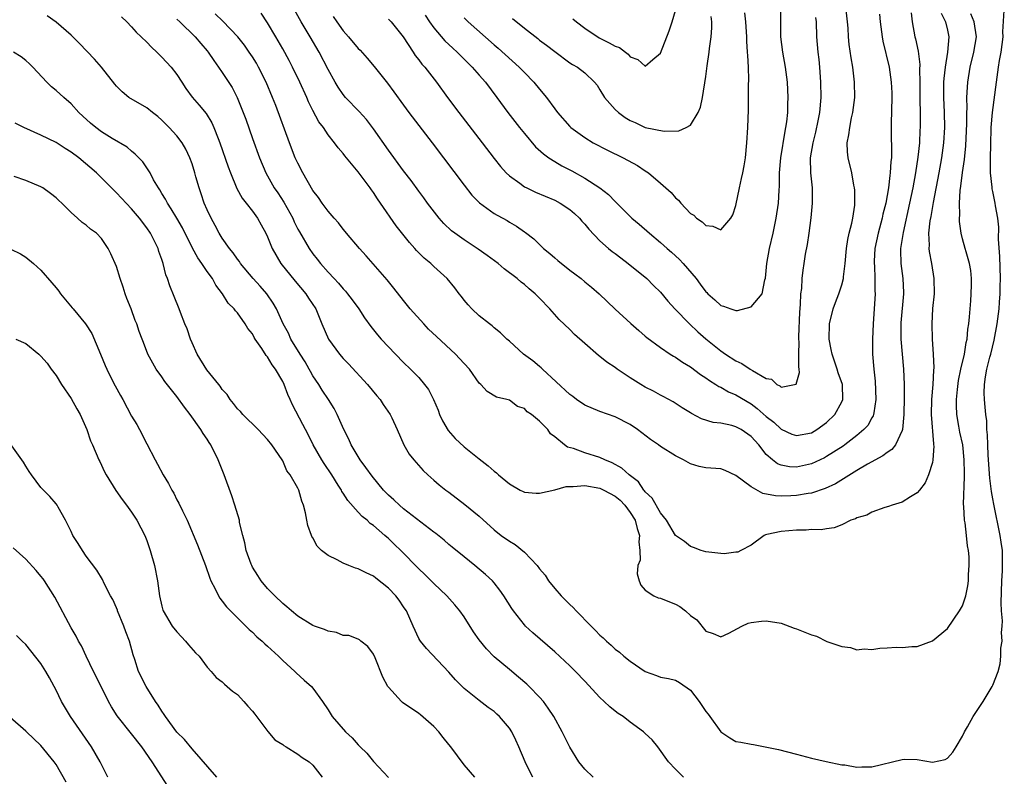
# Model space of a CAD drawing. Units: inches. Extents: x 2544000 to 2547000, y 1560000 to 1562350.
# Drawn here: x 2544668 to 2544799, y 1560217 to 1560317 of the extents above; entities that cross this region are included whole.
import ezdxf

# ---------------------------------------------------------------- set-up
doc = ezdxf.new("R2010")
doc.units = ezdxf.units.IN
doc.header["$MEASUREMENT"] = 0
doc.layers.add('LD25441560_2ft', color=55, linetype='Continuous')

msp = doc.modelspace()

# ---------------------------------------------------------------- linework, layer by layer
at = {"layer": 'LD25441560_2ft'}
for points, elevation in [([(2544681.68, 1560317.68), (2544682.37, 1560317), (2544683, 1560316.33), (2544683.61, 1560315.61), (2544684.27, 1560315), (2544685, 1560314.3), (2544685.63, 1560313.63), (2544686.33, 1560313), (2544686.66, 1560312.66), (2544687, 1560312.34), (2544688.23, 1560311), (2544689, 1560310.03), (2544689.66, 1560309), (2544690.19, 1560308.19), (2544691.03, 1560307.03), (2544691.96, 1560305.96), (2544692.86, 1560304.86), (2544693.62, 1560303.62), (2544693.9, 1560303), (2544694.46, 1560301.54), (2544694.69, 1560301), (2544695.78, 1560297.78), (2544696.07, 1560297), (2544696.94, 1560294.94), (2544697.65, 1560293.65), (2544698.18, 1560293), (2544699, 1560291.93), (2544699.67, 1560291), (2544700.13, 1560290.13), (2544700.78, 1560289), (2544701, 1560288.54), (2544701.42, 1560287.42), (2544701.61, 1560287), (2544702.75, 1560285), (2544704.64, 1560282.64), (2544706.04, 1560281), (2544706.41, 1560280.41), (2544707.37, 1560279), (2544708.19, 1560277), (2544709.04, 1560275), (2544710.51, 1560273), (2544711, 1560272.43), (2544711.71, 1560271.71), (2544714.24, 1560269), (2544715.48, 1560267.48), (2544715.9, 1560267), (2544716.31, 1560266.31), (2544717.23, 1560265), (2544717.45, 1560264.55), (2544718.16, 1560263), (2544719.05, 1560261), (2544719.76, 1560259.76), (2544720.34, 1560259), (2544721.58, 1560257.58), (2544722.2, 1560257), (2544723, 1560256.33), (2544723.71, 1560255.71), (2544724.59, 1560255), (2544725, 1560254.71), (2544727.12, 1560253.11), (2544729, 1560251.55), (2544731, 1560249.73), (2544731.93, 1560249), (2544733, 1560248.23), (2544733.79, 1560247.79), (2544735, 1560246.76), (2544736.69, 1560245), (2544737, 1560244.58), (2544737.74, 1560243.74), (2544738.2, 1560243), (2544739, 1560241.97), (2544739.84, 1560241), (2544741, 1560239.84), (2544741.45, 1560239.45), (2544741.83, 1560239), (2544743.81, 1560237), (2544744.42, 1560236.42), (2544745, 1560235.81), (2544745.44, 1560235.44), (2544745.87, 1560235), (2544746.47, 1560234.47), (2544747, 1560233.94), (2544747.56, 1560233.56), (2544748.17, 1560233), (2544749, 1560232.33), (2544751, 1560230.98), (2544752.47, 1560230.47), (2544753, 1560230.24), (2544754.05, 1560230.05), (2544755, 1560229.82), (2544755.51, 1560229.51), (2544757, 1560228.5), (2544758.14, 1560227), (2544759, 1560225.7), (2544759.32, 1560225.32), (2544759.53, 1560225), (2544761, 1560222.99), (2544762.19, 1560222.19), (2544763, 1560221.72), (2544763.63, 1560221.63), (2544765, 1560221.34), (2544765.33, 1560221.33), (2544768.65, 1560220.65), (2544771, 1560220.05), (2544773, 1560219.5), (2544774.96, 1560219.04), (2544777, 1560218.63), (2544777.4, 1560218.6), (2544779, 1560218.32), (2544779.65, 1560218.36), (2544781, 1560218.34), (2544785, 1560219.34), (2544785.36, 1560219.36), (2544787, 1560219.31), (2544789.03, 1560218.97), (2544790.67, 1560219.33), (2544791, 1560219.51), (2544791.69, 1560220.31), (2544792.15, 1560221), (2544793, 1560222.42), (2544793.26, 1560223), (2544793.64, 1560223.64), (2544794.39, 1560225), (2544795.71, 1560227), (2544796.93, 1560229), (2544797, 1560229.15), (2544797.71, 1560231), (2544797.99, 1560232.01), (2544798.08, 1560233), (2544798.08, 1560234.08), (2544798.22, 1560235), (2544798.15, 1560236.15), (2544798.24, 1560237), (2544798.3, 1560237.7), (2544798.17, 1560239), (2544798.09, 1560240.09), (2544798.19, 1560243), (2544798.28, 1560244.29), (2544798.3, 1560245), (2544798.26, 1560245.74), (2544798.26, 1560247), (2544798.12, 1560248.12), (2544797.98, 1560249), (2544797.12, 1560253.12), (2544797, 1560253.82), (2544796.81, 1560254.81), (2544796.59, 1560256.59), (2544796.39, 1560259.61), (2544796.33, 1560261), (2544796.31, 1560262.31), (2544796.21, 1560263), (2544796.19, 1560264.19), (2544796.06, 1560265), (2544795.99, 1560265.99), (2544795.89, 1560267), (2544795.86, 1560267.86), (2544795.88, 1560269), (2544796.01, 1560270.01), (2544796.2, 1560271), (2544796.61, 1560272.61), (2544796.72, 1560273), (2544797.17, 1560274.83), (2544797.57, 1560277), (2544797.84, 1560279), (2544797.89, 1560279.89), (2544797.97, 1560281), (2544797.97, 1560281.97), (2544798.01, 1560283), (2544797.92, 1560285.92), (2544797.76, 1560288.24), (2544797.79, 1560289.79), (2544797.67, 1560291), (2544797.37, 1560292.63), (2544797.33, 1560293), (2544797, 1560294.52), (2544796.9, 1560294.9), (2544796.9, 1560295.1), (2544796.71, 1560297), (2544796.69, 1560298.69), (2544796.71, 1560299), (2544796.72, 1560300.72), (2544796.8, 1560303), (2544796.97, 1560305), (2544797.48, 1560309), (2544797.67, 1560310.33), (2544797.76, 1560311), (2544797.9, 1560311.9), (2544798.1, 1560313), (2544798.36, 1560315), (2544798.32, 1560315.68), (2544798.52, 1560318.52)], 7546), ([(2544689, 1560317.36), (2544689.38, 1560317), (2544691.42, 1560315), (2544692.15, 1560314.15), (2544693, 1560313.17), (2544693.14, 1560313), (2544693.87, 1560311.87), (2544694.51, 1560311), (2544695, 1560310.28), (2544696.29, 1560308.29), (2544696.98, 1560306.98), (2544697.77, 1560305), (2544698.1, 1560304.1), (2544699, 1560301.55), (2544699.93, 1560299), (2544700.75, 1560297), (2544701.88, 1560295), (2544702.35, 1560294.35), (2544703.13, 1560293.13), (2544704.32, 1560291), (2544704.53, 1560290.53), (2544705, 1560289.56), (2544705.2, 1560289.2), (2544706.49, 1560287), (2544707, 1560286.27), (2544707.57, 1560285.57), (2544708.02, 1560285), (2544709, 1560283.87), (2544709.79, 1560283), (2544710.39, 1560282.39), (2544711, 1560281.65), (2544711.32, 1560281.32), (2544711.58, 1560281), (2544712.2, 1560280.2), (2544713.07, 1560279), (2544713.81, 1560277.81), (2544714.65, 1560276.65), (2544715.54, 1560275.54), (2544716.04, 1560275), (2544717.94, 1560273), (2544719, 1560271.91), (2544719.92, 1560271), (2544721, 1560269.89), (2544721.78, 1560269), (2544722.31, 1560268.31), (2544722.98, 1560266.98), (2544723.56, 1560265.56), (2544723.77, 1560265), (2544724.16, 1560264.16), (2544724.91, 1560262.91), (2544725.85, 1560261.85), (2544727, 1560260.73), (2544729, 1560259.12), (2544730.21, 1560258.21), (2544731, 1560257.5), (2544731.28, 1560257.28), (2544731.58, 1560257), (2544733, 1560255.82), (2544734.45, 1560255), (2544734.81, 1560254.81), (2544735, 1560254.74), (2544736.57, 1560254.57), (2544737, 1560254.58), (2544739, 1560255.02), (2544740.54, 1560255.46), (2544741, 1560255.48), (2544741.47, 1560255.47), (2544743, 1560255.59), (2544745, 1560255.24), (2544745.5, 1560255), (2544747, 1560254.21), (2544747.66, 1560253.66), (2544748.29, 1560253), (2544749, 1560252.05), (2544749.64, 1560251), (2544749.92, 1560249.92), (2544750.25, 1560249), (2544750.16, 1560248.16), (2544750.29, 1560247), (2544750.3, 1560245.7), (2544750.02, 1560245), (2544749.93, 1560243.93), (2544750.18, 1560243), (2544750.39, 1560242.39), (2544751, 1560241.74), (2544752.11, 1560241), (2544752.72, 1560240.72), (2544753, 1560240.67), (2544754.19, 1560240.19), (2544755, 1560239.9), (2544755.58, 1560239.58), (2544756.32, 1560239), (2544757, 1560238.41), (2544757.81, 1560237.81), (2544759, 1560236.33), (2544759.99, 1560235.99), (2544761, 1560235.56), (2544762.07, 1560236.07), (2544763.79, 1560237), (2544764.61, 1560237.39), (2544765, 1560237.46), (2544766.36, 1560237.64), (2544767, 1560237.68), (2544769, 1560237.36), (2544770.71, 1560236.71), (2544771, 1560236.64), (2544773, 1560235.83), (2544773.64, 1560235.64), (2544775.04, 1560234.96), (2544777, 1560234.28), (2544778.16, 1560234.16), (2544779, 1560233.86), (2544779.96, 1560233.96), (2544781, 1560233.87), (2544782.05, 1560234.05), (2544783, 1560234.09), (2544784.19, 1560234.19), (2544785, 1560234.17), (2544786.3, 1560234.3), (2544787, 1560234.31), (2544789, 1560235.06), (2544791, 1560236.66), (2544792.61, 1560239), (2544793, 1560239.68), (2544793.42, 1560241), (2544793.69, 1560242.32), (2544793.78, 1560243), (2544793.8, 1560243.8), (2544793.88, 1560245), (2544793.85, 1560246.15), (2544793.77, 1560247), (2544793.63, 1560247.63), (2544793.51, 1560249), (2544793.32, 1560250.68), (2544793.25, 1560251), (2544793.18, 1560252.82), (2544793.14, 1560253.14), (2544793.25, 1560256.75), (2544793.23, 1560257.23), (2544793.2, 1560259), (2544793.01, 1560261), (2544792.65, 1560262.65), (2544792.52, 1560263.48), (2544792.23, 1560265), (2544792.19, 1560266.19), (2544792.2, 1560267), (2544792.33, 1560268.33), (2544792.47, 1560269.53), (2544792.76, 1560271), (2544793.23, 1560273), (2544793.48, 1560274.52), (2544793.61, 1560275), (2544793.71, 1560276.29), (2544793.83, 1560277), (2544793.93, 1560277.93), (2544793.98, 1560279), (2544794.07, 1560280.07), (2544794.12, 1560281), (2544794.18, 1560282.18), (2544794.18, 1560283), (2544794.08, 1560284.08), (2544793.92, 1560285), (2544793.47, 1560286.53), (2544793.36, 1560287), (2544793, 1560288.25), (2544792.81, 1560289), (2544792.58, 1560290.58), (2544792.57, 1560291), (2544792.62, 1560291.38), (2544792.57, 1560293), (2544792.67, 1560294.67), (2544792.77, 1560295.23), (2544793, 1560297.04), (2544793.25, 1560298.75), (2544793.43, 1560300.57), (2544793.55, 1560303.55), (2544793.55, 1560305), (2544793.59, 1560305.59), (2544793.58, 1560307), (2544793.64, 1560308.36), (2544793.7, 1560309), (2544793.99, 1560311), (2544794.48, 1560313), (2544794.83, 1560315), (2544794.51, 1560317), (2544794.07, 1560318.07)], 7544), ([(2544790.15, 1560318.15), (2544790.74, 1560317), (2544791, 1560315.91), (2544791.19, 1560315), (2544791, 1560313), (2544790.67, 1560311), (2544790.51, 1560309.49), (2544790.48, 1560309), (2544790.47, 1560307), (2544790.57, 1560305), (2544790.62, 1560303), (2544790.48, 1560301), (2544790.2, 1560299), (2544789.86, 1560297), (2544789.1, 1560293.1), (2544788.78, 1560291.22), (2544788.67, 1560290.67), (2544788.49, 1560289), (2544788.57, 1560287.43), (2544788.54, 1560287), (2544788.58, 1560286.58), (2544788.89, 1560285), (2544789.21, 1560283), (2544789.22, 1560281), (2544789.03, 1560279.03), (2544788.91, 1560277), (2544788.95, 1560275), (2544789.1, 1560273), (2544789.18, 1560271.18), (2544789.14, 1560270.86), (2544789.06, 1560269), (2544788.89, 1560267), (2544788.85, 1560265), (2544789.13, 1560261.13), (2544789.16, 1560261), (2544789.17, 1560260.83), (2544789.07, 1560259), (2544789, 1560258.63), (2544788.49, 1560257), (2544788.05, 1560255.95), (2544787.28, 1560255), (2544787, 1560254.63), (2544786.12, 1560254.12), (2544785, 1560253.41), (2544783.67, 1560253), (2544783.18, 1560252.82), (2544782.69, 1560252.69), (2544781, 1560252.09), (2544780.31, 1560251.69), (2544779, 1560251.31), (2544778.81, 1560251.19), (2544778.19, 1560251), (2544777, 1560250.42), (2544776, 1560250), (2544775, 1560249.88), (2544774.26, 1560249.73), (2544773, 1560249.77), (2544772.3, 1560249.7), (2544771, 1560249.71), (2544769, 1560249.5), (2544767.1, 1560249.1), (2544766.92, 1560249.08), (2544766.75, 1560249), (2544765, 1560247.69), (2544763.63, 1560247), (2544763.24, 1560246.76), (2544763, 1560246.77), (2544761.43, 1560246.57), (2544761, 1560246.59), (2544759, 1560246.81), (2544758.4, 1560247), (2544757.38, 1560247.38), (2544757, 1560247.51), (2544756.17, 1560248.17), (2544755, 1560248.99), (2544753.8, 1560251), (2544753, 1560251.97), (2544751.91, 1560253.91), (2544751, 1560254.76), (2544750.91, 1560254.91), (2544750.81, 1560255), (2544750.08, 1560256.08), (2544748.84, 1560257), (2544747.9, 1560257.9), (2544746.62, 1560258.62), (2544745.63, 1560259), (2544745, 1560259.32), (2544743, 1560259.93), (2544741.5, 1560260.5), (2544740.7, 1560260.7), (2544740.31, 1560261), (2544739, 1560262.07), (2544738.46, 1560262.46), (2544738.08, 1560263), (2544737, 1560264.11), (2544735.94, 1560265), (2544735.36, 1560265.36), (2544735, 1560265.79), (2544734.08, 1560266.08), (2544733, 1560266.89), (2544732.67, 1560267), (2544731.31, 1560267.31), (2544730.07, 1560268.07), (2544729.22, 1560269), (2544729, 1560269.16), (2544727.72, 1560271), (2544727, 1560271.74), (2544726.42, 1560272.42), (2544725.86, 1560273), (2544723.34, 1560275.34), (2544722.32, 1560276.32), (2544721.67, 1560277), (2544719.88, 1560279), (2544719, 1560280.08), (2544717.72, 1560281.72), (2544716.83, 1560282.83), (2544714.03, 1560286.03), (2544713.16, 1560287), (2544711.45, 1560289), (2544711.26, 1560289.26), (2544711, 1560289.55), (2544710.37, 1560290.37), (2544709.79, 1560291), (2544709, 1560291.92), (2544708.24, 1560293), (2544707.74, 1560293.74), (2544707, 1560294.68), (2544705.65, 1560297), (2544705, 1560298.27), (2544704.67, 1560299), (2544703.89, 1560301), (2544702.08, 1560305.92), (2544701.66, 1560307), (2544700.82, 1560309), (2544699.81, 1560311), (2544699.52, 1560311.52), (2544699, 1560312.37), (2544698.58, 1560313), (2544697.93, 1560313.93), (2544697.07, 1560315), (2544695.08, 1560317.08), (2544694.08, 1560318.08)], 7542), ([(2544786.17, 1560318.17), (2544786.33, 1560317), (2544786.69, 1560315), (2544786.76, 1560314.76), (2544787.11, 1560313.11), (2544787.33, 1560311.33), (2544787.29, 1560310.71), (2544787.34, 1560309), (2544787.34, 1560307), (2544787.36, 1560306.64), (2544787.38, 1560305), (2544787.38, 1560303), (2544787.35, 1560302.65), (2544787.28, 1560301), (2544787.08, 1560299.08), (2544786.76, 1560297), (2544786.39, 1560295), (2544785.99, 1560293), (2544785.12, 1560289.12), (2544784.79, 1560287), (2544784.78, 1560286.78), (2544784.83, 1560285), (2544785.09, 1560283), (2544785.18, 1560281.18), (2544785.18, 1560281), (2544784.84, 1560277.16), (2544784.82, 1560276.82), (2544784.81, 1560275), (2544784.98, 1560272.98), (2544785.18, 1560271), (2544785.26, 1560269), (2544785.26, 1560267.26), (2544785.22, 1560265), (2544785.04, 1560263), (2544785, 1560262.88), (2544784.11, 1560261), (2544783.64, 1560260.36), (2544783, 1560259.98), (2544782.46, 1560259.54), (2544780.43, 1560258.43), (2544779, 1560257.58), (2544776.16, 1560255.84), (2544774.79, 1560255.21), (2544773, 1560254.61), (2544772.55, 1560254.55), (2544771, 1560254.29), (2544770.24, 1560254.24), (2544769, 1560254.2), (2544768.23, 1560254.23), (2544766.54, 1560254.54), (2544765, 1560255.41), (2544763, 1560256.93), (2544761.58, 1560257.58), (2544761, 1560257.82), (2544759, 1560257.96), (2544758.13, 1560258.13), (2544757, 1560258.46), (2544756.65, 1560258.65), (2544756.07, 1560259), (2544755, 1560259.52), (2544753, 1560260.79), (2544752.73, 1560261), (2544751.69, 1560261.69), (2544749.97, 1560263), (2544749, 1560263.67), (2544747, 1560264.71), (2544745, 1560265.4), (2544743, 1560266.25), (2544741.89, 1560267), (2544741.39, 1560267.39), (2544741, 1560267.66), (2544737.4, 1560271), (2544737.2, 1560271.2), (2544737, 1560271.35), (2544736.12, 1560272.12), (2544734.88, 1560273), (2544733, 1560274.73), (2544732.65, 1560275), (2544731.83, 1560275.83), (2544731, 1560276.5), (2544730.74, 1560276.74), (2544730.37, 1560277), (2544729, 1560278.08), (2544728.03, 1560279), (2544727.54, 1560279.54), (2544727, 1560280.16), (2544726.65, 1560280.65), (2544726.36, 1560281), (2544725.77, 1560281.77), (2544724.77, 1560283), (2544723, 1560284.6), (2544722.59, 1560285), (2544721.72, 1560285.72), (2544720.73, 1560286.73), (2544720.5, 1560287), (2544719.78, 1560287.78), (2544718.01, 1560290.01), (2544715.96, 1560293), (2544715.55, 1560293.55), (2544715, 1560294.42), (2544714.75, 1560294.75), (2544714.59, 1560295), (2544713, 1560297.15), (2544711.24, 1560299.24), (2544711, 1560299.58), (2544710.33, 1560300.33), (2544709.86, 1560301), (2544709, 1560302.05), (2544708.38, 1560303), (2544707.78, 1560303.78), (2544707, 1560305.27), (2544706.42, 1560306.42), (2544706.18, 1560307), (2544705.26, 1560309), (2544704.29, 1560311), (2544703.86, 1560311.86), (2544703, 1560313.43), (2544702.1, 1560315), (2544701, 1560316.88), (2544700.15, 1560318.15)], 7540), ([(2544782.02, 1560318.02), (2544782.09, 1560317), (2544782.34, 1560315), (2544782.44, 1560314.44), (2544783.26, 1560311), (2544783.55, 1560309), (2544783.62, 1560307.62), (2544783.64, 1560307), (2544783.55, 1560303.55), (2544783.54, 1560302.46), (2544783.6, 1560299.6), (2544783.57, 1560299), (2544783.51, 1560298.49), (2544783.43, 1560297), (2544783.36, 1560296.64), (2544783.18, 1560295), (2544782.82, 1560293), (2544782.45, 1560291.55), (2544782.35, 1560291), (2544781.82, 1560289), (2544781.4, 1560287), (2544781.3, 1560285.3), (2544781.29, 1560285), (2544781.32, 1560284.68), (2544781.38, 1560283), (2544781.39, 1560281.39), (2544781.42, 1560281), (2544781.3, 1560279), (2544781.15, 1560277), (2544781.06, 1560275), (2544781.07, 1560273), (2544781.23, 1560271), (2544781.43, 1560269.43), (2544781.53, 1560267), (2544781.23, 1560265.23), (2544781.21, 1560265), (2544781.17, 1560264.83), (2544781, 1560264.56), (2544780.45, 1560263.55), (2544779.93, 1560263), (2544779, 1560262.23), (2544777.4, 1560261), (2544777.17, 1560260.83), (2544775, 1560259.43), (2544774.72, 1560259.28), (2544773, 1560258.48), (2544771, 1560258.04), (2544770.08, 1560258.08), (2544769, 1560258.28), (2544768.48, 1560258.48), (2544767.82, 1560259), (2544767, 1560259.71), (2544766.02, 1560261), (2544765, 1560262.09), (2544763.67, 1560263), (2544763, 1560263.38), (2544762.46, 1560263.54), (2544761, 1560263.85), (2544759.96, 1560263.96), (2544758.45, 1560264.45), (2544757.12, 1560265.12), (2544757, 1560265.21), (2544755.89, 1560265.89), (2544754.69, 1560266.69), (2544753.38, 1560267.38), (2544753, 1560267.55), (2544752.09, 1560268.09), (2544751, 1560268.63), (2544750.39, 1560269), (2544749, 1560269.88), (2544747.29, 1560271), (2544747, 1560271.21), (2544745.92, 1560271.92), (2544745, 1560272.69), (2544744.82, 1560272.82), (2544743, 1560274.39), (2544741.62, 1560275.62), (2544741, 1560276.25), (2544739.59, 1560277.59), (2544738.36, 1560279), (2544737, 1560280.43), (2544736.42, 1560281), (2544735.64, 1560281.64), (2544735, 1560282.2), (2544734.55, 1560282.55), (2544734.05, 1560283), (2544732.31, 1560284.31), (2544731.52, 1560285), (2544730.06, 1560286.06), (2544728.89, 1560286.89), (2544727, 1560288.13), (2544725.77, 1560289), (2544725.34, 1560289.34), (2544724.31, 1560290.31), (2544723.71, 1560291), (2544723.39, 1560291.39), (2544722.17, 1560293), (2544721.68, 1560293.68), (2544721, 1560294.58), (2544719.99, 1560295.99), (2544719, 1560297.29), (2544717, 1560300), (2544715, 1560302.85), (2544714.08, 1560304.08), (2544713.13, 1560305.13), (2544711.33, 1560307), (2544711, 1560307.39), (2544710.35, 1560308.35), (2544709.96, 1560309), (2544709, 1560310.69), (2544707.81, 1560313), (2544706.64, 1560315), (2544705.43, 1560317), (2544704.33, 1560319)], 7538), ([(2544709.7, 1560317.7), (2544710.15, 1560317), (2544711, 1560315.8), (2544711.73, 1560315), (2544713, 1560313.47), (2544713.24, 1560313.24), (2544714.19, 1560312.19), (2544715.1, 1560311.1), (2544716.88, 1560308.88), (2544717.73, 1560307.73), (2544719, 1560305.96), (2544719.71, 1560305), (2544722.78, 1560301), (2544724.29, 1560299), (2544727, 1560295.36), (2544728.05, 1560294.05), (2544729.04, 1560293.04), (2544731, 1560291.64), (2544731.4, 1560291.4), (2544732.14, 1560291), (2544732.69, 1560290.69), (2544733, 1560290.48), (2544733.95, 1560289.95), (2544735, 1560289.19), (2544735.12, 1560289.12), (2544736.25, 1560288.25), (2544737.51, 1560287), (2544738.34, 1560286.34), (2544739, 1560285.77), (2544739.42, 1560285.42), (2544739.89, 1560285), (2544740.52, 1560284.52), (2544741, 1560284.13), (2544741.65, 1560283.65), (2544742.49, 1560283), (2544743, 1560282.56), (2544743.88, 1560281.88), (2544744.91, 1560281), (2544747, 1560278.97), (2544749.06, 1560277.06), (2544750.12, 1560276.12), (2544751, 1560275.39), (2544751.2, 1560275.2), (2544753, 1560273.87), (2544754.29, 1560273), (2544754.72, 1560272.72), (2544755, 1560272.6), (2544755.94, 1560271.94), (2544757, 1560271.33), (2544758.32, 1560270.32), (2544759, 1560269.88), (2544759.5, 1560269.5), (2544760.35, 1560269), (2544760.73, 1560268.73), (2544761, 1560268.61), (2544762.03, 1560268.03), (2544763, 1560267.62), (2544765, 1560266.41), (2544765.81, 1560265.81), (2544767, 1560264.76), (2544768, 1560264), (2544769, 1560263.05), (2544770.41, 1560262.41), (2544771, 1560262.21), (2544773, 1560262.58), (2544773.71, 1560263), (2544775, 1560263.97), (2544776.08, 1560265), (2544777, 1560266.67), (2544777.15, 1560267), (2544777.08, 1560269), (2544776.53, 1560270.53), (2544776.39, 1560271), (2544775.73, 1560273), (2544775.62, 1560273.62), (2544775.33, 1560275), (2544775.37, 1560277), (2544775.88, 1560279), (2544776.18, 1560279.82), (2544776.63, 1560281), (2544777, 1560282.17), (2544777.22, 1560283), (2544777.24, 1560283.24), (2544777.46, 1560285), (2544777.63, 1560287), (2544777.81, 1560288.19), (2544777.99, 1560289), (2544778.33, 1560290.33), (2544778.45, 1560291), (2544778.72, 1560292.72), (2544778.74, 1560293), (2544778.72, 1560294.72), (2544778.69, 1560295), (2544778.61, 1560295.39), (2544778.34, 1560297), (2544777.86, 1560299), (2544777.77, 1560299.77), (2544777.73, 1560301), (2544777.96, 1560302.04), (2544778.05, 1560303), (2544778.31, 1560304.31), (2544778.48, 1560305), (2544778.73, 1560307), (2544778.71, 1560309), (2544778.48, 1560311), (2544778.25, 1560312.25), (2544778, 1560314), (2544777.91, 1560315), (2544777.85, 1560316.15), (2544777.78, 1560317), (2544777.54, 1560319)], 7536), ([(2544721.87, 1560317.87), (2544722.43, 1560317), (2544723, 1560316.19), (2544724.48, 1560314.48), (2544725.51, 1560313.51), (2544726.09, 1560313), (2544726.53, 1560312.53), (2544727.54, 1560311.54), (2544728.1, 1560311), (2544729, 1560309.94), (2544729.83, 1560309), (2544731.36, 1560307), (2544732.82, 1560305), (2544734.36, 1560303), (2544735, 1560302.21), (2544736.47, 1560300.47), (2544737.51, 1560299.51), (2544738.21, 1560299), (2544739, 1560298.49), (2544739.94, 1560297.94), (2544741.26, 1560297.26), (2544743, 1560296.3), (2544745, 1560295), (2544746.13, 1560294.13), (2544747, 1560293.22), (2544749.23, 1560291), (2544750.2, 1560290.2), (2544751.55, 1560289), (2544753, 1560287.8), (2544753.87, 1560287), (2544754.48, 1560286.48), (2544755.53, 1560285.53), (2544756.01, 1560285), (2544757.71, 1560283), (2544758.28, 1560282.28), (2544759, 1560281.26), (2544759.14, 1560281.14), (2544759.26, 1560281), (2544760.21, 1560280.21), (2544761, 1560279.46), (2544761.36, 1560279.36), (2544762.33, 1560279), (2544763, 1560278.77), (2544763.21, 1560278.79), (2544765, 1560279.26), (2544766.45, 1560281), (2544766.84, 1560282.84), (2544766.92, 1560283.08), (2544767.08, 1560285), (2544767.45, 1560287), (2544767.93, 1560289), (2544768.33, 1560291), (2544768.61, 1560293), (2544768.7, 1560294.7), (2544768.75, 1560295.25), (2544768.77, 1560297), (2544768.92, 1560299), (2544769.49, 1560302.51), (2544769.62, 1560303), (2544769.74, 1560303.74), (2544769.85, 1560305), (2544769.87, 1560306.13), (2544769.91, 1560307), (2544769.82, 1560309), (2544769.55, 1560311), (2544769.19, 1560313), (2544768.96, 1560315), (2544768.93, 1560317), (2544768.94, 1560318.94)], 7532), ([(2544727, 1560317.51), (2544727.55, 1560317), (2544731, 1560313.96), (2544731.52, 1560313.52), (2544734.3, 1560311), (2544735, 1560310.27), (2544736.26, 1560309), (2544737, 1560308.08), (2544737.9, 1560307), (2544739, 1560305.48), (2544739.38, 1560305), (2544741, 1560303.15), (2544741.16, 1560303), (2544743, 1560301.67), (2544744.09, 1560301), (2544746.01, 1560300.01), (2544748.08, 1560299), (2544749.97, 1560297.97), (2544751, 1560297.27), (2544751.44, 1560297), (2544753, 1560295.63), (2544754.42, 1560294.42), (2544755, 1560293.7), (2544755.4, 1560293.4), (2544755.71, 1560293), (2544757, 1560291.64), (2544757.4, 1560291.4), (2544757.77, 1560291), (2544758.52, 1560290.52), (2544759, 1560290.02), (2544759.94, 1560289.94), (2544761, 1560289.47), (2544762.31, 1560291), (2544762.57, 1560291.43), (2544763, 1560292.7), (2544763.45, 1560295), (2544763.75, 1560296.25), (2544763.89, 1560297), (2544764.08, 1560297.92), (2544764.24, 1560299), (2544764.45, 1560301), (2544764.57, 1560303), (2544764.66, 1560305.34), (2544764.68, 1560308.68), (2544764.69, 1560309.31), (2544764.65, 1560311), (2544764.55, 1560312.55), (2544764.54, 1560313), (2544764.45, 1560314.45), (2544764.44, 1560315), (2544764.31, 1560317), (2544764.19, 1560318.19)], 7530), ([(2544741.41, 1560317.41), (2544741.88, 1560317), (2544743, 1560316.16), (2544744.87, 1560314.87), (2544745, 1560314.82), (2544746.2, 1560314.2), (2544747, 1560313.76), (2544747.59, 1560313.59), (2544748.37, 1560313), (2544748.72, 1560312.72), (2544749, 1560312.37), (2544750.02, 1560312.01), (2544751, 1560311.11), (2544752, 1560312), (2544753, 1560312.84), (2544754.17, 1560315.83), (2544754.55, 1560317), (2544755, 1560318.49)], 7526), ([(2544756.04, 1560217), (2544755, 1560218.04), (2544754.09, 1560219), (2544752.64, 1560221), (2544751.92, 1560221.92), (2544751, 1560222.75), (2544750.75, 1560223), (2544749, 1560224.27), (2544748.05, 1560225), (2544747.42, 1560225.42), (2544747, 1560225.73), (2544746.29, 1560226.29), (2544745.57, 1560227), (2544745, 1560227.52), (2544743, 1560229.69), (2544741.74, 1560231), (2544741, 1560231.72), (2544739, 1560233.58), (2544736.1, 1560236.1), (2544735.16, 1560237), (2544735, 1560237.17), (2544733.53, 1560239), (2544733.31, 1560239.31), (2544732.26, 1560241), (2544731.76, 1560241.76), (2544731, 1560242.73), (2544730.77, 1560243), (2544729.84, 1560243.84), (2544728.43, 1560245), (2544727, 1560246.14), (2544725.45, 1560247.45), (2544725, 1560247.81), (2544724.37, 1560248.37), (2544723.26, 1560249.26), (2544723, 1560249.44), (2544719, 1560252.53), (2544718.44, 1560253), (2544717.7, 1560253.7), (2544717, 1560254.32), (2544716.66, 1560254.66), (2544716.34, 1560255), (2544714.83, 1560256.83), (2544714.01, 1560258.01), (2544713.27, 1560259), (2544712.06, 1560261), (2544711.74, 1560261.74), (2544711.09, 1560263), (2544710.22, 1560265), (2544709.81, 1560265.81), (2544709.06, 1560267), (2544708.24, 1560268.24), (2544707.77, 1560269), (2544707, 1560270.13), (2544706.68, 1560270.68), (2544706.52, 1560271), (2544705.96, 1560271.96), (2544705.3, 1560273), (2544704.08, 1560275), (2544703.76, 1560275.76), (2544703.06, 1560277), (2544702.17, 1560279), (2544701.74, 1560279.74), (2544700.88, 1560281), (2544700, 1560282), (2544699.11, 1560283), (2544697.43, 1560285), (2544697.26, 1560285.26), (2544697, 1560285.59), (2544696.43, 1560286.43), (2544695.96, 1560287), (2544695, 1560288.34), (2544694.57, 1560289), (2544694.04, 1560290.04), (2544693.51, 1560291), (2544693, 1560292.12), (2544692.62, 1560293), (2544692.22, 1560294.22), (2544691.92, 1560295), (2544691.52, 1560296.48), (2544691.36, 1560297), (2544691, 1560298.18), (2544690.72, 1560299), (2544690.16, 1560300.16), (2544689.68, 1560301), (2544689, 1560301.89), (2544687.99, 1560303), (2544687, 1560304), (2544686.46, 1560304.46), (2544685.75, 1560305), (2544685, 1560305.62), (2544682.65, 1560307), (2544681.73, 1560307.73), (2544681, 1560308.49), (2544680.76, 1560308.76), (2544679.02, 1560311), (2544678.07, 1560312.07), (2544676.12, 1560314.12), (2544675, 1560315.24), (2544673, 1560316.96), (2544671.81, 1560317.81)], 7548), ([(2544717, 1560317.34), (2544717.34, 1560317), (2544718.95, 1560315), (2544720.27, 1560313), (2544720.55, 1560312.55), (2544721, 1560311.99), (2544721.41, 1560311.41), (2544721.8, 1560311), (2544723.34, 1560309), (2544724.8, 1560307), (2544726.31, 1560305), (2544729.41, 1560301), (2544731, 1560298.92), (2544731.84, 1560297.84), (2544732.58, 1560297), (2544733, 1560296.6), (2544734.38, 1560295.62), (2544735, 1560295.16), (2544735.3, 1560295), (2544736.46, 1560294.46), (2544739, 1560293.39), (2544739.73, 1560293), (2544741, 1560292.15), (2544741.62, 1560291.62), (2544742.3, 1560291), (2544742.61, 1560290.61), (2544743, 1560290.2), (2544743.53, 1560289.53), (2544745, 1560288.02), (2544746.14, 1560287), (2544746.61, 1560286.61), (2544747, 1560286.33), (2544747.74, 1560285.74), (2544748.73, 1560285), (2544751.19, 1560283), (2544752.1, 1560282.1), (2544753, 1560281.19), (2544754, 1560280), (2544754.91, 1560279), (2544756.84, 1560277), (2544757.95, 1560275.95), (2544759, 1560275.02), (2544761, 1560273.43), (2544761.61, 1560273), (2544763, 1560272.11), (2544763.78, 1560271.78), (2544764.89, 1560271), (2544765.18, 1560270.82), (2544767, 1560269.79), (2544767.69, 1560269.69), (2544768.43, 1560269), (2544768.82, 1560268.82), (2544769, 1560268.64), (2544770.98, 1560269.02), (2544771.41, 1560270.59), (2544771.36, 1560271), (2544771.3, 1560271.3), (2544771.33, 1560273), (2544771.35, 1560274.65), (2544771.31, 1560275), (2544771.31, 1560275.31), (2544771.44, 1560278.56), (2544771.56, 1560279.56), (2544771.59, 1560281), (2544771.7, 1560281.7), (2544771.75, 1560283), (2544771.88, 1560284.12), (2544772.02, 1560285), (2544772.22, 1560286.22), (2544772.48, 1560287.52), (2544772.7, 1560289), (2544772.96, 1560291.04), (2544773.15, 1560293), (2544773.12, 1560295), (2544772.91, 1560297), (2544772.87, 1560299), (2544773.21, 1560301), (2544773.59, 1560302.41), (2544773.89, 1560303.89), (2544774.09, 1560305), (2544774.26, 1560307), (2544774.25, 1560309), (2544774.1, 1560311), (2544774, 1560312), (2544773.87, 1560313), (2544773.71, 1560315), (2544773.64, 1560317), (2544773.58, 1560317.58)], 7534), ([(2544733.43, 1560317.43), (2544735, 1560316.16), (2544736.78, 1560314.78), (2544737, 1560314.59), (2544737.92, 1560313.92), (2544739, 1560313.06), (2544741, 1560311.59), (2544741.36, 1560311.36), (2544742.03, 1560311), (2544743, 1560310.25), (2544744.28, 1560309), (2544744.61, 1560308.61), (2544745, 1560308.01), (2544745.58, 1560307), (2544747, 1560305.4), (2544747.44, 1560305), (2544748.34, 1560304.34), (2544749, 1560303.93), (2544749.65, 1560303.65), (2544751, 1560303.03), (2544753.48, 1560302.52), (2544755.43, 1560302.57), (2544756.42, 1560303), (2544757, 1560303.32), (2544758.01, 1560305), (2544758.31, 1560305.69), (2544758.57, 1560307), (2544759, 1560309.74), (2544759.16, 1560310.84), (2544759.18, 1560311.18), (2544759.46, 1560313), (2544759.49, 1560313.49), (2544759.71, 1560315), (2544759.81, 1560316.19), (2544759.8, 1560317), (2544759.72, 1560317.72)], 7528), ([(2544744.11, 1560217), (2544743, 1560218.03), (2544742.2, 1560219), (2544741, 1560220.96), (2544740, 1560223), (2544738.89, 1560225), (2544738.14, 1560226.14), (2544737.51, 1560227), (2544737, 1560227.56), (2544735.63, 1560229), (2544735.3, 1560229.3), (2544734.23, 1560230.23), (2544733, 1560231.24), (2544731, 1560232.93), (2544729.97, 1560233.97), (2544729, 1560235.18), (2544728.25, 1560236.25), (2544727, 1560238.21), (2544726.43, 1560239), (2544725.8, 1560239.8), (2544724.73, 1560241), (2544723, 1560242.64), (2544722.64, 1560243), (2544721.8, 1560243.8), (2544721, 1560244.59), (2544718.65, 1560247), (2544717.79, 1560247.79), (2544717, 1560248.58), (2544716.77, 1560248.77), (2544716.53, 1560249), (2544715, 1560250.31), (2544714.58, 1560250.58), (2544714.18, 1560251), (2544713.51, 1560251.51), (2544713, 1560252.09), (2544711.61, 1560253.61), (2544711, 1560254.59), (2544710.83, 1560254.83), (2544710.76, 1560255), (2544710.36, 1560255.64), (2544709.49, 1560257), (2544708.5, 1560258.5), (2544708.18, 1560259), (2544707.02, 1560261), (2544706.36, 1560262.36), (2544706.02, 1560263), (2544705.68, 1560263.68), (2544704.3, 1560266.3), (2544704, 1560267), (2544703.67, 1560267.67), (2544703.19, 1560269), (2544703, 1560269.39), (2544702.05, 1560271), (2544701.59, 1560271.59), (2544701, 1560272.65), (2544700.82, 1560272.82), (2544700.25, 1560273.75), (2544699.36, 1560275), (2544699.22, 1560275.22), (2544699, 1560275.67), (2544698.38, 1560276.38), (2544698.04, 1560277), (2544697, 1560278.47), (2544696.73, 1560278.73), (2544696.58, 1560279), (2544695.77, 1560279.77), (2544695.04, 1560281), (2544694.14, 1560282.14), (2544693.69, 1560283), (2544693, 1560283.96), (2544692.31, 1560285), (2544691.75, 1560285.75), (2544691.05, 1560287.05), (2544689.73, 1560289.73), (2544689, 1560291), (2544688.25, 1560292.25), (2544687.73, 1560293), (2544687.5, 1560293.5), (2544687, 1560294.29), (2544686.74, 1560294.74), (2544686.55, 1560295), (2544685.9, 1560296.1), (2544685.44, 1560297), (2544684.48, 1560298.48), (2544683.95, 1560299), (2544683.49, 1560299.49), (2544683, 1560299.86), (2544682.41, 1560300.41), (2544680.44, 1560301.56), (2544679, 1560302.45), (2544678.26, 1560303), (2544677.57, 1560303.57), (2544676.52, 1560304.52), (2544676.03, 1560305), (2544675, 1560306.16), (2544674.01, 1560307), (2544673, 1560307.92), (2544672.4, 1560308.4), (2544671.76, 1560309), (2544669.92, 1560311), (2544669.46, 1560311.46), (2544669, 1560311.87), (2544668.37, 1560312.37), (2544667.37, 1560313)], 7550), ([(2544736.1, 1560217), (2544735.72, 1560217.72), (2544735.09, 1560219), (2544734.27, 1560221), (2544733.88, 1560221.88), (2544733.32, 1560223), (2544733, 1560223.49), (2544731.7, 1560225), (2544731.35, 1560225.35), (2544731, 1560225.66), (2544730.21, 1560226.21), (2544729, 1560227.12), (2544727, 1560228.74), (2544725.88, 1560229.88), (2544725, 1560230.88), (2544722.04, 1560234.04), (2544721.23, 1560235), (2544721.13, 1560235.13), (2544721, 1560235.34), (2544720.25, 1560237), (2544719.37, 1560239), (2544719.23, 1560239.23), (2544719, 1560239.54), (2544718.41, 1560240.41), (2544717.97, 1560241), (2544717, 1560242), (2544715.33, 1560243.33), (2544715, 1560243.58), (2544714.03, 1560244.03), (2544713, 1560244.57), (2544712.65, 1560244.65), (2544711.77, 1560245), (2544711, 1560245.34), (2544710.23, 1560245.77), (2544709, 1560246.35), (2544708.14, 1560247), (2544707.56, 1560247.56), (2544707, 1560248.66), (2544706.86, 1560248.86), (2544706.83, 1560249), (2544706.33, 1560250.33), (2544706.21, 1560251), (2544706.02, 1560251.98), (2544705.74, 1560253), (2544705.52, 1560253.52), (2544705.13, 1560255), (2544705.08, 1560255.08), (2544705, 1560255.27), (2544704, 1560257), (2544703.56, 1560257.56), (2544703, 1560258.87), (2544702.92, 1560259), (2544701.57, 1560261), (2544701, 1560261.71), (2544700.36, 1560262.36), (2544699.76, 1560263), (2544697.71, 1560265), (2544697.4, 1560265.4), (2544697, 1560265.77), (2544696.48, 1560266.48), (2544696.04, 1560267), (2544695.65, 1560267.65), (2544695, 1560268.33), (2544694.74, 1560268.74), (2544694.53, 1560269), (2544692.94, 1560270.94), (2544691.69, 1560273), (2544691, 1560274.49), (2544690.78, 1560275), (2544690.34, 1560276.34), (2544690.06, 1560277), (2544689.47, 1560278.53), (2544689.31, 1560279), (2544688.65, 1560280.65), (2544688.05, 1560282.05), (2544687.74, 1560283), (2544687.51, 1560283.51), (2544687.17, 1560285), (2544687.12, 1560285.12), (2544687, 1560285.53), (2544686.61, 1560286.61), (2544686.51, 1560287), (2544685.49, 1560289), (2544685, 1560289.72), (2544684.03, 1560291), (2544683, 1560292.25), (2544681, 1560294.37), (2544680.67, 1560294.67), (2544678.33, 1560297), (2544675.99, 1560299), (2544675, 1560299.74), (2544674.21, 1560300.21), (2544673, 1560301.01), (2544671, 1560301.98), (2544668.71, 1560303), (2544667.58, 1560303.58)], 7552), ([(2544728.44, 1560217), (2544727, 1560218.62), (2544725.27, 1560221), (2544725, 1560221.31), (2544724.26, 1560222.26), (2544723.66, 1560223), (2544723, 1560223.7), (2544721.23, 1560225.23), (2544721, 1560225.41), (2544718.87, 1560226.87), (2544718.71, 1560227), (2544717, 1560228.89), (2544716.92, 1560229), (2544716.24, 1560230.24), (2544715.22, 1560232.78), (2544715, 1560233.28), (2544714.27, 1560234.27), (2544713.32, 1560235), (2544713.16, 1560235.16), (2544713, 1560235.25), (2544711.75, 1560235.75), (2544711, 1560235.73), (2544710.14, 1560236.14), (2544709, 1560236.31), (2544708.54, 1560236.54), (2544707.21, 1560237), (2544707, 1560237.09), (2544705, 1560238.3), (2544704.15, 1560239), (2544703.56, 1560239.56), (2544703, 1560239.96), (2544701.94, 1560241), (2544701, 1560241.96), (2544700.14, 1560243), (2544699.69, 1560243.69), (2544699, 1560244.79), (2544698.89, 1560245), (2544698.83, 1560245.17), (2544698.18, 1560247), (2544698, 1560248), (2544697.71, 1560249), (2544697.3, 1560250.7), (2544697.26, 1560251), (2544696.67, 1560253), (2544696.25, 1560254.25), (2544695.25, 1560257), (2544694.47, 1560259), (2544693.49, 1560261), (2544693.28, 1560261.28), (2544693, 1560261.73), (2544692.47, 1560262.47), (2544692.16, 1560263), (2544690.75, 1560265), (2544690, 1560266), (2544689, 1560267.4), (2544687.39, 1560269.39), (2544687, 1560269.99), (2544686.26, 1560271), (2544685.79, 1560271.79), (2544685.16, 1560273), (2544684.55, 1560274.55), (2544684.4, 1560275), (2544683.98, 1560275.98), (2544683.67, 1560277), (2544683.46, 1560277.46), (2544682.92, 1560279), (2544682.37, 1560280.37), (2544682.15, 1560281), (2544681.87, 1560281.87), (2544681.47, 1560283), (2544681, 1560284.59), (2544680.26, 1560286.26), (2544679.9, 1560287), (2544679, 1560288.32), (2544678.36, 1560289), (2544677.55, 1560289.55), (2544677, 1560290.06), (2544676.44, 1560290.44), (2544675.85, 1560291), (2544675, 1560291.74), (2544673.76, 1560293), (2544673.36, 1560293.36), (2544673, 1560293.71), (2544672.27, 1560294.27), (2544671.24, 1560295), (2544671, 1560295.14), (2544669, 1560296.01), (2544667.46, 1560296.54)], 7554), ([(2544667, 1560286.92), (2544668.28, 1560286.28), (2544669, 1560285.85), (2544670, 1560285), (2544671, 1560284.1), (2544672.45, 1560282.45), (2544673, 1560281.8), (2544673.35, 1560281.35), (2544673.59, 1560281), (2544675.15, 1560279.15), (2544675.26, 1560279), (2544676.9, 1560277), (2544677.74, 1560275.74), (2544678.89, 1560273), (2544679.49, 1560271.49), (2544679.7, 1560271), (2544680.43, 1560269.57), (2544680.8, 1560268.8), (2544681.51, 1560267.51), (2544681.82, 1560267), (2544683, 1560264.8), (2544683.67, 1560263.67), (2544684.03, 1560263), (2544685, 1560261.11), (2544686.11, 1560259), (2544686.44, 1560258.44), (2544687.16, 1560257), (2544687.88, 1560255.88), (2544688.3, 1560255), (2544688.57, 1560254.57), (2544689, 1560253.73), (2544689.27, 1560253.27), (2544689.75, 1560252.25), (2544690.37, 1560251), (2544691.74, 1560247.74), (2544692.77, 1560245), (2544693.35, 1560243.35), (2544693.49, 1560243), (2544694.06, 1560241.94), (2544694.49, 1560241), (2544694.67, 1560240.67), (2544695, 1560240.31), (2544695.54, 1560239.54), (2544698.13, 1560237), (2544698.56, 1560236.56), (2544699, 1560236.19), (2544699.59, 1560235.59), (2544700.27, 1560235), (2544700.63, 1560234.63), (2544701, 1560234.32), (2544702.44, 1560233), (2544703, 1560232.42), (2544704.62, 1560231), (2544704.8, 1560230.8), (2544705.83, 1560229.83), (2544706.82, 1560229), (2544707, 1560228.78), (2544708.27, 1560227), (2544709, 1560225.91), (2544709.56, 1560225), (2544711.33, 1560223), (2544712.21, 1560222.21), (2544713, 1560221.26), (2544713.14, 1560221.14), (2544713.27, 1560221), (2544714.15, 1560220.15), (2544715, 1560219.04), (2544717, 1560216.94)], 7556), ([(2544667.67, 1560275), (2544669, 1560274.41), (2544670.73, 1560273), (2544671, 1560272.73), (2544671.81, 1560271.81), (2544672.36, 1560271), (2544673, 1560270.16), (2544673.71, 1560269), (2544675, 1560267.11), (2544675.74, 1560265.74), (2544676.19, 1560265), (2544677.06, 1560263), (2544677.54, 1560261.54), (2544677.8, 1560261), (2544678.64, 1560259), (2544678.77, 1560258.77), (2544679.41, 1560257.41), (2544679.63, 1560257), (2544680.93, 1560254.93), (2544681.75, 1560253.75), (2544682.34, 1560253), (2544683, 1560252.09), (2544683.69, 1560251), (2544684.73, 1560249), (2544685, 1560248.32), (2544685.47, 1560247), (2544686.04, 1560245), (2544686.44, 1560243), (2544686.7, 1560241), (2544687, 1560239.63), (2544687.12, 1560239.12), (2544687.17, 1560239), (2544688.37, 1560237), (2544689, 1560236.23), (2544689.58, 1560235.58), (2544690.15, 1560235), (2544690.53, 1560234.53), (2544691.46, 1560233.46), (2544691.93, 1560233), (2544693, 1560231.55), (2544693.54, 1560231), (2544694.18, 1560230.18), (2544695, 1560229.6), (2544695.28, 1560229.28), (2544695.66, 1560229), (2544696.36, 1560228.36), (2544697, 1560227.92), (2544697.84, 1560227), (2544698.38, 1560226.38), (2544699, 1560225.73), (2544699.31, 1560225.31), (2544701.04, 1560223.04), (2544701.94, 1560221.94), (2544703, 1560221.31), (2544703.16, 1560221.16), (2544703.46, 1560221), (2544705, 1560220.05), (2544705.59, 1560219.59), (2544706.52, 1560219), (2544707, 1560218.56), (2544708.24, 1560217)], 7558), ([(2544694.27, 1560217), (2544691, 1560220.76), (2544689.99, 1560221.99), (2544689, 1560222.96), (2544687.47, 1560225), (2544687.3, 1560225.3), (2544687, 1560225.72), (2544686.52, 1560226.52), (2544686.17, 1560227), (2544684.92, 1560229), (2544683.93, 1560231), (2544683.43, 1560232.57), (2544683.2, 1560233.2), (2544682.72, 1560235), (2544682.22, 1560236.22), (2544681.96, 1560237), (2544681.15, 1560239), (2544681.12, 1560239.12), (2544681, 1560239.42), (2544680.5, 1560240.5), (2544680.21, 1560241), (2544679.37, 1560242.63), (2544679.14, 1560243.14), (2544678.39, 1560244.39), (2544677, 1560246.27), (2544676.5, 1560247), (2544675.94, 1560247.94), (2544675.23, 1560249), (2544675, 1560249.51), (2544674.26, 1560251), (2544673.26, 1560252.74), (2544673.13, 1560253), (2544673, 1560253.17), (2544672.16, 1560254.16), (2544671, 1560255.36), (2544669.73, 1560257), (2544669.44, 1560257.44), (2544669, 1560258.17), (2544668.7, 1560258.7), (2544668.46, 1560259), (2544667.13, 1560260.87)], 7560), ([(2544687.79, 1560215.79), (2544685.7, 1560219), (2544684.34, 1560221), (2544683, 1560222.73), (2544681.09, 1560225.09), (2544680.32, 1560226.32), (2544679.96, 1560227), (2544678.97, 1560229), (2544677.96, 1560231), (2544676.98, 1560233), (2544676.36, 1560234.36), (2544675.98, 1560235), (2544675.65, 1560235.65), (2544675, 1560236.74), (2544672.82, 1560240.82), (2544671.45, 1560243), (2544671.27, 1560243.27), (2544671, 1560243.62), (2544670.37, 1560244.37), (2544669, 1560245.87), (2544667.34, 1560247.34)], 7562), ([(2544679.85, 1560217), (2544679, 1560218.65), (2544678.84, 1560219), (2544677.7, 1560221), (2544674.9, 1560225), (2544673.72, 1560227), (2544673, 1560228.49), (2544672.74, 1560229), (2544672.13, 1560230.13), (2544671.64, 1560231), (2544671, 1560232.03), (2544669, 1560234.54), (2544668.5, 1560235), (2544667.76, 1560235.76)], 7564), ([(2544674.34, 1560216.34), (2544673, 1560218.66), (2544672.76, 1560219), (2544671, 1560221.18), (2544669.08, 1560223), (2544669, 1560223.09), (2544666.9, 1560224.9)], 7566)]:
    msp.add_lwpolyline(points, dxfattribs=dict(at, elevation=elevation))

doc.saveas('drawing.dxf')
